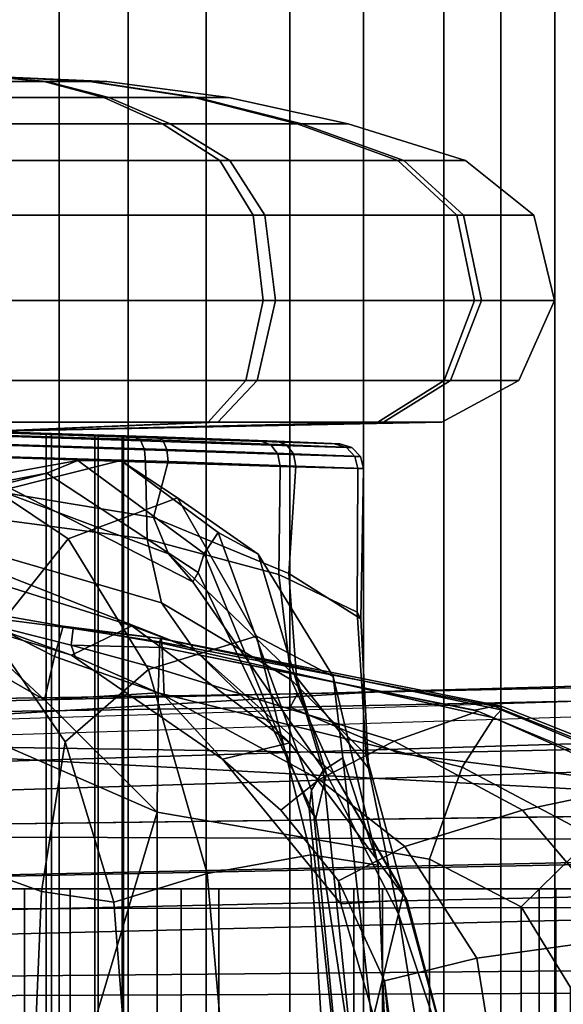
# Model space of a CAD drawing. Units: inches. Extents: x -91 to 89, y -52 to 41.
# Drawn here: x 28 to 28, y -7 to -5 of the extents above; entities that cross this region are included whole.
import ezdxf

# ---------------------------------------------------------------- set-up
doc = ezdxf.new("R2010")
doc.units = ezdxf.units.IN
doc.header["$MEASUREMENT"] = 0
for name, color, linetype in [('SEAT-BASE', 5, 'Continuous'), ('SEAT-FABRICBACK', 5, 'Continuous'), ('SEAT-FRAME', 5, 'Continuous')]:
    doc.layers.add(name, color=color, linetype=linetype)

# ---------------------------------------------------------------- blocks, each defined once
blk = doc.blocks.new('1AERON2_B_TLIMANGL_ARMS_POSTUREFITSL_3T')
at = {"layer": 'SEAT-BASE'}
for points in [[(-9.4874, 0.5659, 4.7721), (-10.2599, 0.5197, 4.6557), (-2.1068, 0.7722, 6.3529), (-2.1031, 0.7765, 6.3093)], [(-9.4874, 0.5659, 4.7721), (-2.1031, 0.7765, 6.3093), (-3.2835, 0.7363, 6.0373), (-9.6009, 0.5631, 4.6757)], [(-10.2599, 0.5197, 4.6557), (-2.1068, 0.7722, 6.3529), (-2.1111, 0.7542, 6.3972), (-10.4596, 0.4899, 4.6397)], [(-2.1111, 0.7542, 6.3972), (-10.4596, 0.4899, 4.6397), (-11.1923, 0.4303, 4.5256), (-2.1026, 0.7098, 6.4477)], [(-4.7934, 0.6677, 5.6397), (-9.6009, 0.5631, 4.6757), (-3.2835, 0.7363, 6.0373), (-4.2815, 0.6973, 5.78)], [(-1.9571, 0.678, 6.5161), (-2.1026, 0.7098, 6.4477), (-11.1923, 0.4303, 4.5256), (-12.9688, 0.3327, 4.2077)], [(-1.9571, 0.678, 6.5161), (-12.9688, 0.3327, 4.2077), (-13.4418, 0.2323, 4.1389), (-1.9403, 0.467, 6.6264)], [(-4.7291, 0.6473, 5.633), (-9.6115, 0.544, 4.6372), (-9.6009, 0.5631, 4.6757), (-4.7934, 0.6677, 5.6397)], [(-5.7561, 0.5613, 5.3925), (-9.4554, 0.4774, 4.6181), (-9.6115, 0.544, 4.6372), (-4.7291, 0.6473, 5.633)], [(-2.0568, 0.6452, 6.1669), (-1.9082, 0.5275, 6.156), (-8.942, 0.4128, 4.7054), (-9.4554, 0.4774, 4.6181)], [(-10.4404, 0.5315, 4.4593), (-10.4037, 0.5507, 4.5207), (-9.6009, 0.5631, 4.6757), (-9.6115, 0.544, 4.6372)], [(-9.6009, 0.5631, 4.6757), (-10.4037, 0.5507, 4.5207), (-10.4394, 0.5428, 4.5664), (-9.4874, 0.5659, 4.7721)], [(-9.4874, 0.5659, 4.7721), (-10.4394, 0.5428, 4.5664), (-10.2599, 0.5197, 4.6557), (-9.4874, 0.5659, 4.7721)], [(-10.4404, 0.5315, 4.4593), (-9.6115, 0.544, 4.6372), (-9.4554, 0.4774, 4.6181), (-10.4375, 0.4929, 4.4201)], [(-8.8249, 0.3924, 4.6837), (-10.1614, 0.3755, 4.4046), (-10.4375, 0.4929, 4.4201), (-8.942, 0.4128, 4.7054)], [(-10.4375, 0.4929, 4.4201), (-9.4554, 0.4774, 4.6181), (-8.942, 0.4128, 4.7054)], [(-1.8155, 0.4813, 6.004), (-1.8053, 0.437, 5.8711), (-10.1582, 0.2515, 4.1787), (-10.1737, 0.3008, 4.297)], [(-1.8155, 0.4813, 6.004), (-10.1737, 0.3008, 4.297), (-10.1614, 0.3755, 4.4046), (-1.8602, 0.4807, 6.1381)], [(-2.0098, 0.2335, 6.6746), (-1.9403, 0.467, 6.6264), (-13.4418, 0.2323, 4.1389), (-13.4069, 0.1288, 4.1776)], [(-1.7082, 0.4248, 5.6622), (-10.1358, 0.2169, 3.9879), (-10.1582, 0.2515, 4.1787), (-1.8053, 0.437, 5.8711)], [(-1.7082, 0.4248, 5.6622), (-1.317, 0.3281, 4.3018), (-12.3565, 0.3663, 3.2423), (-10.1358, 0.2169, 3.9879)], [(-1.3406, 0.2735, 4.1832), (-12.2933, 0.2517, 3.1616), (-12.3565, 0.3663, 3.2423), (-1.317, 0.3281, 4.3018)], [(-1.3406, 0.2735, 4.1832), (-1.3803, 0.1663, 4.119), (-12.2783, 0.1231, 3.1096), (-12.2933, 0.2517, 3.1616)], [(-2.0382, 0.1156, 6.6862), (-2.0098, 0.2335, 6.6746), (-13.4069, 0.1288, 4.1776), (-13.4237, 0.0006, 4.1833)], [(-1.3803, 0, 4.119), (-12.2832, 0, 3.0957), (-12.2783, 0.1231, 3.1096), (-1.3803, 0.1663, 4.119)]]:
    blk.add_3dface(points, dxfattribs=at)
at = {"layer": 'SEAT-FABRICBACK'}
for points in [[(-9.2338, -9.8017, 34.3179), (-9.2338, 9.8017, 34.3179), (-9.3106, 9.7737, 34.606), (-9.3106, -9.7737, 34.606)], [(-9.2338, -9.8017, 34.3179), (-9.1611, -9.7912, 34.0032), (-9.1611, 9.7912, 34.0032), (-9.2338, 9.8017, 34.3179)], [(-9.3921, -9.7094, 34.8717), (-9.3106, -9.7737, 34.606), (-9.3106, 9.7737, 34.606), (-9.3921, 9.7094, 34.8717)], [(-9.3921, -9.7094, 34.8717), (-9.3921, 9.7094, 34.8717), (-9.5068, 9.5717, 35.1937), (-9.5068, -9.5717, 35.1937)], [(-9.612, -9.4085, 35.45), (-9.5068, -9.5717, 35.1937), (-9.5068, 9.5717, 35.1937), (-9.612, 9.4085, 35.45)], [(-9.612, -9.4085, 35.45), (-9.612, 9.4085, 35.45), (-9.7312, 9.1898, 35.7075), (-9.7312, -9.1898, 35.7075)], [(-9.8426, -8.9623, 35.9239), (-9.7312, -9.1898, 35.7075), (-9.7312, 9.1898, 35.7075), (-9.8426, 8.9623, 35.9239)], [(-9.8426, -8.9623, 35.9239), (-9.8426, 8.9623, 35.9239), (-9.941, 8.7458, 36.0983), (-9.941, -8.7458, 36.0983)], [(-10.0369, -8.5182, 36.2485), (-9.941, -8.7458, 36.0983), (-9.941, 8.7458, 36.0983), (-10.0369, 8.5182, 36.2485)]]:
    blk.add_3dface(points, dxfattribs=at)
at = {"layer": 'SEAT-FRAME'}
for points in [[(-9.9304, 2.4334, 24.3735), (-10.2642, 1.5172, 23.5046), (-10.3569, 1.5188, 23.5002), (-10.0044, 2.4515, 24.3596)], [(-9.8852, 2.3992, 24.4272), (-10.192, 1.4919, 23.5573), (-10.2642, 1.5172, 23.5046), (-9.9304, 2.4334, 24.3735)], [(-9.8856, 2.372, 24.5005), (-10.1683, 1.4527, 23.6381), (-10.192, 1.4919, 23.5573), (-9.8852, 2.3992, 24.4272)], [(-10.2465, 1.0671, 24.4283), (-10.1683, 1.4527, 23.6381), (-9.8856, 2.372, 24.5005), (-10.0724, 2.1282, 25.4289)], [(-9.9625, 1.4376, 19.5191), (-10.0503, 1.4376, 19.5414), (-10.0524, 1.4148, 19.7151), (-9.8775, 1.4148, 19.6705)], [(-10.0481, 1.4452, 19.3664), (-10.0481, 1.4452, 19.3664), (-10.0503, 1.4376, 19.5414), (-9.9625, 1.4376, 19.5191)], [(-10.0481, 1.4452, 19.3664), (-10.0481, 1.4452, 19.3664), (-9.8977, 1.4376, 19.4558), (-9.8731, 1.4376, 19.3686)], [(-10.0481, 1.4452, 19.3664), (-10.0481, 1.4452, 19.3664), (-9.9625, 1.4376, 19.5191), (-9.8977, 1.4376, 19.4558)], [(-10.0481, 1.4452, 19.3664), (-10.0481, 1.4452, 19.3664), (-9.9588, 1.4376, 19.216), (-10.046, 1.4376, 19.1914)], [(-10.0481, 1.4452, 19.3664), (-10.0481, 1.4452, 19.3664), (-9.8955, 1.4376, 19.2808), (-9.9588, 1.4376, 19.216)], [(-10.0481, 1.4452, 19.3664), (-10.0481, 1.4452, 19.3664), (-9.8731, 1.4376, 19.3686), (-9.8955, 1.4376, 19.2808)], [(-10.046, 1.4376, 19.1914), (-9.9588, 1.4376, 19.216), (-9.8701, 1.4148, 19.0666), (-10.0439, 1.4148, 19.0178)], [(-9.8977, 1.4376, 19.4558), (-9.9625, 1.4376, 19.5191), (-9.8775, 1.4148, 19.6705), (-9.7483, 1.4148, 19.5445)], [(-9.9588, 1.4376, 19.216), (-9.8955, 1.4376, 19.2808), (-9.744, 1.4148, 19.1958), (-9.8701, 1.4148, 19.0666)], [(-9.8731, 1.4376, 19.3686), (-9.8977, 1.4376, 19.4558), (-9.7483, 1.4148, 19.5445), (-9.6995, 1.4148, 19.3707)], [(-9.8955, 1.4376, 19.2808), (-9.8731, 1.4376, 19.3686), (-9.6995, 1.4148, 19.3707), (-9.744, 1.4148, 19.1958)], [(-9.8775, 1.4148, 19.6705), (-10.0524, 1.4148, 19.7151), (-10.0545, 1.377, 19.8862), (-9.7938, 1.377, 19.8197)], [(-10.0439, 1.4148, 19.0178), (-9.8701, 1.4148, 19.0666), (-9.7828, 1.377, 18.9195), (-10.0418, 1.377, 18.8467)], [(-9.7483, 1.4148, 19.5445), (-9.8775, 1.4148, 19.6705), (-9.7938, 1.377, 19.8197), (-9.6012, 1.377, 19.6318)], [(-9.8701, 1.4148, 19.0666), (-9.744, 1.4148, 19.1958), (-9.5949, 1.377, 19.1121), (-9.7828, 1.377, 18.9195)], [(-9.6995, 1.4148, 19.3707), (-9.7483, 1.4148, 19.5445), (-9.6012, 1.377, 19.6318), (-9.5284, 1.377, 19.3728)], [(-9.744, 1.4148, 19.1958), (-9.6995, 1.4148, 19.3707), (-9.5284, 1.377, 19.3728), (-9.5949, 1.377, 19.1121)], [(-9.7938, 1.377, 19.8197), (-10.0545, 1.377, 19.8862), (-10.0566, 1.3245, 20.0533), (-9.712, 1.3245, 19.9655)], [(-10.0418, 1.377, 18.8467), (-9.7828, 1.377, 18.9195), (-9.6974, 1.3245, 18.7758), (-10.0397, 1.3245, 18.6796)], [(-9.6012, 1.377, 19.6318), (-9.7938, 1.377, 19.8197), (-9.712, 1.3245, 19.9655), (-9.4575, 1.3245, 19.7171)], [(-9.7828, 1.377, 18.9195), (-9.5949, 1.377, 19.1121), (-9.4491, 1.3245, 19.0303), (-9.6974, 1.3245, 18.7758)], [(-9.5284, 1.377, 19.3728), (-9.6012, 1.377, 19.6318), (-9.4575, 1.3245, 19.7171), (-9.3613, 1.3245, 19.3748)], [(-9.5949, 1.377, 19.1121), (-9.5284, 1.377, 19.3728), (-9.3613, 1.3245, 19.3748), (-9.4491, 1.3245, 19.0303)], [(-9.712, 1.3245, 19.9655), (-10.0566, 1.3245, 20.0533), (-10.0577, 1.2464, 20.1508), (-9.6643, 1.2464, 20.0505)], [(-10.0397, 1.3245, 18.6796), (-9.6974, 1.3245, 18.7758), (-9.6476, 1.2464, 18.6919), (-10.0385, 1.2464, 18.5821)], [(-9.4575, 1.3245, 19.7171), (-9.712, 1.3245, 19.9655), (-9.6643, 1.2464, 20.0505), (-9.3737, 1.2464, 19.7669)], [(-9.6974, 1.3245, 18.7758), (-9.4491, 1.3245, 19.0303), (-9.3641, 1.2464, 18.9826), (-9.6476, 1.2464, 18.6919)], [(-9.3613, 1.3245, 19.3748), (-9.4575, 1.3245, 19.7171), (-9.3737, 1.2464, 19.7669), (-9.2638, 1.2464, 19.376)], [(-9.4491, 1.3245, 19.0303), (-9.3613, 1.3245, 19.3748), (-9.2638, 1.2464, 19.376), (-9.3641, 1.2464, 18.9826)], [(-9.6643, 1.2464, 20.0505), (-10.0577, 1.2464, 20.1508), (-10.0581, 1.1249, 20.1804), (-9.6498, 1.1249, 20.0763)], [(-10.0385, 1.2464, 18.5821), (-9.6476, 1.2464, 18.6919), (-9.6325, 1.1249, 18.6665), (-10.0382, 1.1249, 18.5525)], [(-9.3737, 1.2464, 19.7669), (-9.6643, 1.2464, 20.0505), (-9.6498, 1.1249, 20.0763), (-9.3482, 1.1249, 19.7821)], [(-9.6476, 1.2464, 18.6919), (-9.3641, 1.2464, 18.9826), (-9.3383, 1.1249, 18.9681), (-9.6325, 1.1249, 18.6665)], [(-9.2638, 1.2464, 19.376), (-9.3737, 1.2464, 19.7669), (-9.3482, 1.1249, 19.7821), (-9.2342, 1.1249, 19.3764)], [(-9.3641, 1.2464, 18.9826), (-9.2638, 1.2464, 19.376), (-9.2342, 1.1249, 19.3764), (-9.3383, 1.1249, 18.9681)], [(-9.6498, 1.1249, 20.0763), (-10.0581, 1.1249, 20.1804), (-10.0575, 1.0106, 20.1297), (-9.6746, 1.0106, 20.0322)], [(-10.0382, 1.1249, 18.5525), (-9.6325, 1.1249, 18.6665), (-9.6584, 1.0106, 18.7101), (-10.0388, 1.0106, 18.6031)], [(-9.3482, 1.1249, 19.7821), (-9.6498, 1.1249, 20.0763), (-9.6746, 1.0106, 20.0322), (-9.3918, 1.0106, 19.7562)], [(-9.6325, 1.1249, 18.6665), (-9.3383, 1.1249, 18.9681), (-9.3824, 1.0106, 18.9929), (-9.6584, 1.0106, 18.7101)], [(-9.2342, 1.1249, 19.3764), (-9.3482, 1.1249, 19.7821), (-9.3918, 1.0106, 19.7562), (-9.2848, 1.0106, 19.3758)], [(-9.3383, 1.1249, 18.9681), (-9.2342, 1.1249, 19.3764), (-9.2848, 1.0106, 19.3758), (-9.3824, 1.0106, 18.9929)], [(-9.6746, 1.0106, 20.0322), (-10.0575, 1.0106, 20.1297), (-10.0561, 0.951, 20.0199), (-9.7283, 0.951, 19.9363)], [(-10.0388, 1.0106, 18.6031), (-9.6584, 1.0106, 18.7101), (-9.7145, 0.951, 18.8045), (-10.0402, 0.951, 18.713)], [(-9.3918, 1.0106, 19.7562), (-9.6746, 1.0106, 20.0322), (-9.7283, 0.951, 19.9363), (-9.4862, 0.951, 19.7001)], [(-9.6584, 1.0106, 18.7101), (-9.3824, 1.0106, 18.9929), (-9.4782, 0.951, 19.0466), (-9.7145, 0.951, 18.8045)], [(-9.2848, 1.0106, 19.3758), (-9.3918, 1.0106, 19.7562), (-9.4862, 0.951, 19.7001), (-9.3947, 0.951, 19.3744)], [(-9.3824, 1.0106, 18.9929), (-9.2848, 1.0106, 19.3758), (-9.3947, 0.951, 19.3744), (-9.4782, 0.951, 19.0466)], [(-10.0481, 0.9374, 19.3664), (-10.0481, 0.9374, 19.3664), (-9.7283, 0.951, 19.9363), (-10.0561, 0.951, 20.0199)], [(-10.0481, 0.9374, 19.3664), (-10.0481, 0.9374, 19.3664), (-9.3947, 0.951, 19.3744), (-9.4862, 0.951, 19.7001)], [(-10.0481, 0.9374, 19.3664), (-10.0481, 0.9374, 19.3664), (-9.4862, 0.951, 19.7001), (-9.7283, 0.951, 19.9363)], [(-10.0481, 0.9374, 19.3664), (-10.0481, 0.9374, 19.3664), (-10.0402, 0.951, 18.713), (-9.7145, 0.951, 18.8045)], [(-10.0481, 0.9374, 19.3664), (-10.0481, 0.9374, 19.3664), (-9.7145, 0.951, 18.8045), (-9.4782, 0.951, 19.0466)], [(-10.0481, 0.9374, 19.3664), (-10.0481, 0.9374, 19.3664), (-9.4782, 0.951, 19.0466), (-9.3947, 0.951, 19.3744)], [(-10.0664, 0.9195, 19.9124), (-9.8195, 0.9113, 19.8629), (-9.8245, 0.9242, 19.8511), (-10.0658, 0.9324, 19.8995)], [(-10.0658, 0.9324, 19.8995), (-9.8245, 0.9242, 19.8511), (-9.8317, 0.9291, 19.8352), (-10.0651, 0.9372, 19.8818)], [(-10.0524, 0.9374, 19.569), (-10.0651, 0.9372, 19.8818), (-9.8317, 0.9291, 19.8352), (-9.9595, 0.9342, 19.5488)], [(-10.0524, -0.9374, 19.569), (-10.0524, 0.9374, 19.569), (-9.9595, 0.9342, 19.5488), (-9.9595, -0.9342, 19.5488)], [(-9.9519, 0.9346, 19.188), (-9.8013, 0.9299, 18.913), (-10.0312, 0.9372, 18.8511), (-10.0439, 0.9374, 19.1639)], [(-9.9519, -0.9346, 19.188), (-9.9519, 0.9346, 19.188), (-10.0439, 0.9374, 19.1639), (-10.0439, -0.9374, 19.1639)], [(-9.7932, 0.925, 18.8975), (-10.0305, 0.9324, 18.8334), (-10.0312, 0.9372, 18.8511), (-9.8013, 0.9299, 18.913)], [(-9.7874, 0.912, 18.8861), (-10.0299, 0.9195, 18.8204), (-10.0305, 0.9324, 18.8334), (-9.7932, 0.925, 18.8975)], [(-9.9595, 0.9342, 19.5488), (-9.8317, 0.9291, 19.8352), (-9.6516, 0.9231, 19.6977), (-9.8904, 0.9319, 19.4938)], [(-9.8904, 0.9319, 19.4938), (-9.8904, -0.9319, 19.4938), (-9.9595, -0.9342, 19.5488), (-9.9595, 0.9342, 19.5488)], [(-9.8852, 0.9322, 19.2458), (-9.6307, 0.9236, 19.062), (-9.8013, 0.9299, 18.913), (-9.9519, 0.9346, 19.188)], [(-9.9519, 0.9346, 19.188), (-9.9519, -0.9346, 19.188), (-9.8852, -0.9322, 19.2458), (-9.8852, 0.9322, 19.2458)], [(-9.8904, 0.9319, 19.4938), (-9.6516, 0.9231, 19.6977), (-9.5478, 0.9199, 19.4963), (-9.8512, 0.9306, 19.4147)], [(-9.8904, -0.9319, 19.4938), (-9.8904, 0.9319, 19.4938), (-9.8512, 0.9306, 19.4147), (-9.8512, -0.9306, 19.4147)], [(-9.8494, 0.9307, 19.3265), (-9.5403, 0.9201, 19.2698), (-9.6307, 0.9236, 19.062), (-9.8852, 0.9322, 19.2458)], [(-9.8494, -0.9307, 19.3265), (-9.8494, 0.9307, 19.3265), (-9.8852, 0.9322, 19.2458), (-9.8852, -0.9322, 19.2458)], [(-9.8512, 0.9306, 19.4147), (-9.5478, 0.9199, 19.4963), (-9.5403, 0.9201, 19.2698), (-9.8494, 0.9307, 19.3265)], [(-9.8494, 0.9307, 19.3265), (-9.8494, -0.9307, 19.3265), (-9.8512, -0.9306, 19.4147), (-9.8512, 0.9306, 19.4147)], [(-9.8245, 0.9242, 19.8511), (-9.6384, 0.9181, 19.7089), (-9.6516, 0.9231, 19.6977), (-9.8317, 0.9291, 19.8352)], [(-9.6168, 0.9186, 19.0517), (-9.7932, 0.925, 18.8975), (-9.8013, 0.9299, 18.913), (-9.6307, 0.9236, 19.062)], [(-10.0669, 0.9018, 19.9172), (-9.8181, 0.8937, 19.8673), (-9.8195, 0.9113, 19.8629), (-10.0664, 0.9195, 19.9124)], [(-9.7857, 0.8945, 18.8818), (-10.0294, 0.9018, 18.8157), (-10.0299, 0.9195, 18.8204), (-9.7874, 0.912, 18.8861)], [(-9.8195, 0.9113, 19.8629), (-9.6289, 0.9051, 19.7172), (-9.6384, 0.9181, 19.7089), (-9.8245, 0.9242, 19.8511)], [(-9.6068, 0.9057, 19.044), (-9.7874, 0.912, 18.8861), (-9.7932, 0.925, 18.8975), (-9.6168, 0.9186, 19.0517)], [(-9.6384, 0.9181, 19.7089), (-9.5312, 0.9148, 19.5011), (-9.5479, 0.9199, 19.4967), (-9.6516, 0.9231, 19.6977)], [(-9.6289, 0.9051, 19.7172), (-9.5192, 0.9019, 19.5043), (-9.5312, 0.9148, 19.5011), (-9.6384, 0.9181, 19.7089)], [(-9.5234, 0.9149, 19.2665), (-9.6168, 0.9186, 19.0517), (-9.6307, 0.9236, 19.062), (-9.5403, 0.9201, 19.2698)], [(-9.5112, 0.902, 19.2641), (-9.6068, 0.9057, 19.044), (-9.6168, 0.9186, 19.0517), (-9.5234, 0.9149, 19.2665)], [(-9.5312, 0.9148, 19.5011), (-9.5234, 0.9149, 19.2665), (-9.5403, 0.9201, 19.2698), (-9.5479, 0.9199, 19.4967)], [(-9.5192, 0.9019, 19.5043), (-9.5112, 0.902, 19.2641), (-9.5234, 0.9149, 19.2665), (-9.5312, 0.9148, 19.5011)], [(-10.0669, 0.9018, 19.9172), (-10.0698, 0.8178, 19.9651), (-9.8156, 0.7837, 19.8998), (-9.8181, 0.8937, 19.8673)], [(-9.7857, 0.8945, 18.8818), (-9.8063, 0.8146, 18.8279), (-10.027, 0.8513, 18.7548), (-10.0294, 0.9018, 18.8157)], [(-9.8181, 0.8937, 19.8673), (-9.6256, 0.8877, 19.7204), (-9.6289, 0.9051, 19.7172), (-9.8195, 0.9113, 19.8629)], [(-9.6033, 0.8882, 19.041), (-9.7857, 0.8945, 18.8818), (-9.7874, 0.912, 18.8861), (-9.6068, 0.9057, 19.044)], [(-9.6256, 0.8877, 19.7204), (-9.5148, 0.8845, 19.5056), (-9.5192, 0.9019, 19.5043), (-9.6289, 0.9051, 19.7172)], [(-9.5067, 0.8847, 19.2631), (-9.6033, 0.8882, 19.041), (-9.6068, 0.9057, 19.044), (-9.5112, 0.902, 19.2641)], [(-9.5148, 0.8845, 19.5056), (-9.5067, 0.8847, 19.2631), (-9.5112, 0.902, 19.2641), (-9.5192, 0.9019, 19.5043)], [(-10.1257, 0.8582, 18.0814), (-10.2131, 0.8289, 18.3274), (-9.9588, 0.8781, 18.3489), (-9.9144, 0.8963, 18.1131)], [(-10.0297, 0.8521, 17.8289), (-10.1257, 0.8582, 18.0814), (-9.9144, 0.8963, 18.1131), (-9.853, 0.896, 17.8659)], [(-9.9282, 0.7842, 17.5896), (-10.0297, 0.8521, 17.8289), (-9.853, 0.896, 17.8659), (-9.7722, 0.8429, 17.6394)], [(-9.9144, 0.8963, 18.1131), (-9.9588, 0.8781, 18.3489), (-9.7429, 0.7363, 18.3678), (-9.7342, 0.7632, 18.1551)], [(-9.853, 0.896, 17.8659), (-9.9144, 0.8963, 18.1131), (-9.7342, 0.7632, 18.1551), (-9.7143, 0.7931, 17.9435)], [(-9.7722, 0.8429, 17.6394), (-9.853, 0.896, 17.8659), (-9.7143, 0.7931, 17.9435), (-9.6571, 0.7626, 17.7414)], [(-9.8181, 0.8937, 19.8673), (-9.8156, 0.7837, 19.8998), (-9.6278, 0.7333, 19.7377), (-9.6257, 0.8877, 19.7204)], [(-9.6034, 0.8882, 19.0409), (-9.6132, 0.7349, 19.0059), (-9.8063, 0.8146, 18.8279), (-9.7857, 0.8945, 18.8818)], [(-9.6257, 0.8877, 19.7204), (-9.6278, 0.7333, 19.7377), (-9.5159, 0.6797, 19.5074), (-9.5148, 0.8845, 19.5056)], [(-9.5068, 0.8847, 19.263), (-9.5103, 0.6702, 19.2367), (-9.6132, 0.7349, 19.0059), (-9.6034, 0.8882, 19.0409)], [(-10.0214, 0.8618, 18.5799), (-9.9588, 0.8781, 18.3489), (-10.2131, 0.8289, 18.3274), (-10.3314, 0.7925, 18.6713)], [(-9.7502, 0.723, 18.6768), (-9.7429, 0.7363, 18.3678), (-9.9588, 0.8781, 18.3489), (-10.0214, 0.8618, 18.5799)], [(-9.5148, 0.8845, 19.5056), (-9.5159, 0.6797, 19.5074), (-9.5103, 0.6702, 19.2367), (-9.5068, 0.8847, 19.263)], [(-9.785, 0.7629, 18.7536), (-9.7502, 0.723, 18.6768), (-10.0214, 0.8618, 18.5799), (-10.0239, 0.8525, 18.6672)], [(-10.0377, 0.6471, 17.5613), (-10.1536, 0.708, 17.8041), (-10.0297, 0.8521, 17.8289), (-9.9282, 0.7842, 17.5896)], [(-9.8063, 0.8146, 18.8279), (-9.785, 0.7629, 18.7536), (-10.0239, 0.8525, 18.6672), (-10.027, 0.8513, 18.7548)], [(-9.9282, 0.7842, 17.5896), (-9.7722, 0.8429, 17.6394), (-9.6593, 0.645, 17.3972), (-9.8138, 0.5975, 17.3668)], [(-9.7722, 0.8429, 17.6394), (-9.6571, 0.7626, 17.7414), (-9.5502, 0.5876, 17.4958), (-9.6593, 0.645, 17.3972)], [(-10.0698, 0.8178, 19.9651), (-10.0733, 0.7736, 20.0547), (-9.7951, 0.693, 19.9684), (-9.8156, 0.7837, 19.8998)], [(-9.6132, 0.7349, 19.0059), (-9.6023, 0.5868, 18.9533), (-9.785, 0.7629, 18.7536), (-9.8063, 0.8146, 18.8279)], [(-9.7342, 0.7632, 18.1551), (-9.5845, 0.3985, 18.1867), (-9.5808, 0.4252, 17.9863), (-9.7143, 0.7931, 17.9435)], [(-9.7143, 0.7931, 17.9435), (-9.5808, 0.4252, 17.9863), (-9.5641, 0.4534, 17.7813), (-9.6571, 0.7626, 17.7414)], [(-10.0733, 0.7736, 20.0547), (-10.0749, 0.7546, 20.153), (-9.7485, 0.6261, 20.0499), (-9.7951, 0.693, 19.9684)], [(-10.0377, 0.6471, 17.5613), (-9.9282, 0.7842, 17.5896), (-9.8138, 0.5975, 17.3668), (-9.9323, 0.4941, 17.3661)], [(-9.8156, 0.7837, 19.8998), (-9.7951, 0.693, 19.9684), (-9.6099, 0.5829, 19.7712), (-9.6278, 0.7333, 19.7377)], [(-9.6023, 0.5868, 18.9533), (-9.5593, 0.4487, 18.8912), (-9.7502, 0.723, 18.6768), (-9.785, 0.7629, 18.7536)], [(-9.7429, 0.7363, 18.3678), (-9.5749, 0.3855, 18.3714), (-9.5845, 0.3985, 18.1867), (-9.7342, 0.7632, 18.1551)], [(-9.6571, 0.7626, 17.7414), (-9.5641, 0.4534, 17.7813), (-9.536, 0.4715, 17.5823), (-9.5502, 0.5876, 17.4958)], [(-9.8376, 0.6599, 20.3473), (-9.7485, 0.6261, 20.0499), (-10.0749, 0.7546, 20.153), (-10.105, 0.7449, 20.3821)], [(-9.9233, 0.618, 21.5576), (-9.8376, 0.6599, 20.3473), (-10.105, 0.7449, 20.3821), (-10.1757, 0.6945, 21.6463)], [(-10.0973, 0.6321, 22.7058), (-9.9621, 0.5542, 22.5838), (-10.0988, 0.6814, 22.5967), (-10.1481, 0.7362, 22.6498)], [(-9.5749, 0.3855, 18.3714), (-9.7429, 0.7363, 18.3678), (-9.7502, 0.723, 18.6768), (-9.5593, 0.4487, 18.8912)], [(-9.6278, 0.7333, 19.7377), (-9.6099, 0.5829, 19.7712), (-9.5029, 0.4756, 19.5114), (-9.5159, 0.6797, 19.5074)], [(-9.5103, 0.6702, 19.2367), (-9.4997, 0.4567, 19.2053), (-9.6023, 0.5868, 18.9533), (-9.6132, 0.7349, 19.0059)], [(-9.9181, 0.6162, 21.7793), (-9.9233, 0.618, 21.5576), (-10.1757, 0.6945, 21.6463), (-10.0488, 0.6627, 21.7975)], [(-9.7951, 0.693, 19.9684), (-9.7485, 0.6261, 20.0499), (-9.5485, 0.4479, 19.8145), (-9.6099, 0.5829, 19.7712)], [(-9.9621, 0.5542, 22.5838), (-9.9478, 0.616, 22.468), (-10.088, 0.6877, 22.4715), (-10.0988, 0.6814, 22.5967)], [(-9.9478, 0.616, 22.468), (-9.9355, 0.6594, 22.2544), (-10.0737, 0.684, 22.2549), (-10.088, 0.6877, 22.4715)], [(-9.9355, 0.6594, 22.2544), (-9.9211, 0.6561, 22.079), (-10.0619, 0.6743, 22.0682), (-10.0737, 0.684, 22.2549)], [(-9.5159, 0.6797, 19.5074), (-9.5029, 0.4756, 19.5114), (-9.4997, 0.4567, 19.2053), (-9.5103, 0.6702, 19.2367)], [(-9.9211, 0.6561, 22.079), (-9.9241, 0.6324, 21.8958), (-10.0562, 0.6656, 21.903), (-10.0619, 0.6743, 22.0682)], [(-9.9241, 0.6324, 21.8958), (-9.9181, 0.6162, 21.7793), (-10.0488, 0.6627, 21.7975), (-10.0562, 0.6656, 21.903)], [(-9.9323, 0.4941, 17.3661), (-9.9662, 0.2805, 17.3256), (-10.0756, 0.3198, 17.4427), (-10.0377, 0.6471, 17.5613)], [(-9.7997, 0.5643, 22.4644), (-9.7972, 0.6359, 22.2569), (-9.9355, 0.6594, 22.2544), (-9.9478, 0.616, 22.468)], [(-9.9355, 0.6594, 22.2544), (-9.7972, 0.6359, 22.257), (-9.7964, 0.6418, 22.1937)], [(-9.9355, 0.6594, 22.2544), (-9.7964, 0.6418, 22.1937), (-9.7957, 0.6421, 22.1307), (-9.9211, 0.6561, 22.079)], [(-9.7948, 0.6367, 22.0656), (-9.7942, 0.6289, 22.0167), (-9.9241, 0.6324, 21.8958), (-9.9211, 0.6561, 22.079)], [(-9.7079, 0.4696, 21.4605), (-9.612, 0.4929, 20.3075), (-9.8376, 0.6599, 20.3473), (-9.9233, 0.618, 21.5576)], [(-9.7948, 0.6367, 22.0656), (-9.9211, 0.6561, 22.079), (-9.7957, 0.6421, 22.1307)], [(-9.612, 0.4929, 20.3075), (-9.7485, 0.6261, 20.0499), (-9.8376, 0.6599, 20.3473)], [(-9.8138, 0.5975, 17.3668), (-9.6593, 0.645, 17.3972), (-9.5819, 0.3329, 17.2301), (-9.7299, 0.3062, 17.2076)], [(-9.3208, 0.5286, 22.2855), (-9.7972, 0.6359, 22.257), (-9.7997, 0.5643, 22.4644), (-9.366, 0.4579, 22.425)], [(-9.3208, 0.5286, 22.2855), (-9.3104, 0.5399, 22.2272), (-9.7964, 0.6418, 22.1937), (-9.7972, 0.6359, 22.257)], [(-9.3104, 0.5399, 22.2272), (-9.3102, 0.5453, 22.1672), (-9.7957, 0.6421, 22.1307), (-9.7964, 0.6418, 22.1937)], [(-9.3102, 0.5453, 22.1672), (-9.3197, 0.5451, 22.1078), (-9.7948, 0.6367, 22.0656), (-9.7957, 0.6421, 22.1307)], [(-9.3197, 0.5451, 22.1078), (-9.3478, 0.5394, 22.0551), (-9.7943, 0.6291, 22.0175), (-9.7948, 0.6367, 22.0656)], [(-9.6593, 0.645, 17.3972), (-9.5502, 0.5876, 17.4958), (-9.4857, 0.3179, 17.3375), (-9.5819, 0.3329, 17.2301)], [(-10.072, 0.5118, 22.7436), (-9.8013, 0.3937, 22.597), (-9.9621, 0.5542, 22.5838), (-10.0973, 0.6321, 22.7058)], [(-9.7927, 0.5969, 21.8887), (-9.7911, 0.5604, 21.7609), (-9.9181, 0.6162, 21.7793), (-9.9241, 0.6324, 21.8958)], [(-9.9241, 0.6324, 21.8958), (-9.7942, 0.6289, 22.0167), (-9.7927, 0.5969, 21.8887)], [(-9.4629, 0.4954, 21.9195), (-9.7927, 0.5969, 21.8887), (-9.7943, 0.6291, 22.0175), (-9.3429, 0.5379, 22.0556)], [(-9.612, 0.4929, 20.3075), (-9.4448, 0.2686, 20.2635), (-9.5485, 0.4479, 19.8145), (-9.7485, 0.6261, 20.0499)], [(-9.9478, 0.616, 22.468), (-9.9621, 0.5542, 22.5838), (-9.7997, 0.5643, 22.4644)], [(-9.7911, 0.5604, 21.7609), (-9.7079, 0.4696, 21.4605), (-9.9233, 0.618, 21.5576), (-9.9181, 0.6162, 21.7793)], [(-9.9323, 0.4941, 17.3661), (-9.8138, 0.5975, 17.3668), (-9.7299, 0.3062, 17.2076), (-9.8633, 0.2655, 17.2431)], [(-9.5701, 0.4406, 21.7774), (-9.7911, 0.5604, 21.7609), (-9.7927, 0.5969, 21.8887), (-9.4629, 0.4954, 21.9195)], [(-9.6099, 0.5829, 19.7712), (-9.5485, 0.4479, 19.8145), (-9.4497, 0.2785, 19.5157), (-9.5029, 0.4756, 19.5114)], [(-9.4997, 0.4567, 19.2053), (-9.4567, 0.2486, 19.1676), (-9.5593, 0.4487, 18.8912), (-9.6023, 0.5868, 18.9533)], [(-9.536, 0.4715, 17.5823), (-9.536, 0.4715, 17.5823), (-9.4857, 0.3179, 17.3375), (-9.5502, 0.5876, 17.4958)], [(-9.8013, 0.3937, 22.597), (-9.7997, 0.5643, 22.4644), (-9.9621, 0.5542, 22.5838)], [(-9.366, 0.4579, 22.425), (-9.7997, 0.5643, 22.4644), (-9.8013, 0.3937, 22.597), (-9.4123, 0.3269, 22.5084)], [(-9.6246, 0.3967, 21.606), (-9.7079, 0.4696, 21.4605), (-9.7911, 0.5604, 21.7609), (-9.5701, 0.4406, 21.7774)], [(-9.2798, 0.3969, 21.9529), (-9.4629, 0.4954, 21.9195), (-9.3429, 0.5379, 22.0556), (-9.0965, 0.4351, 22.0836)], [(-9.0982, 0.4361, 22.0833), (-9.3478, 0.5394, 22.0551), (-9.3197, 0.5451, 22.1078), (-9.0587, 0.4404, 22.1329)], [(-9.0508, 0.4326, 22.2581), (-9.3104, 0.5399, 22.2272), (-9.3208, 0.5286, 22.2855), (-9.0782, 0.42, 22.3143)], [(-9.0587, 0.4404, 22.1329), (-9.3197, 0.5451, 22.1078), (-9.3102, 0.5453, 22.1672), (-9.0451, 0.4401, 22.195)], [(-9.0451, 0.4401, 22.195), (-9.3102, 0.5453, 22.1672), (-9.3104, 0.5399, 22.2272), (-9.0508, 0.4326, 22.2581)], [(-9.0782, 0.42, 22.3143), (-9.3208, 0.5286, 22.2855), (-9.366, 0.4579, 22.425), (-9.1792, 0.3593, 22.4199)], [(-10.072, -0.5118, 22.7436), (-9.8013, 0.3937, 22.597), (-10.072, 0.5118, 22.7436), (-10.2495, -0.3581, 23.088)], [(-9.9662, 0.2805, 17.3256), (-9.9323, 0.4941, 17.3661), (-9.8633, 0.2655, 17.2431), (-9.9323, 0.4941, 17.3661)], [(-9.9662, 0.2805, 17.3256), (-9.9323, 0.4941, 17.3661), (-9.8633, 0.2655, 17.2431)], [(-9.539, 0.2631, 21.3805), (-9.4448, 0.2686, 20.2635), (-9.612, 0.4929, 20.3075), (-9.7079, 0.4696, 21.4605)], [(-9.4477, 0.3448, 21.8078), (-9.5701, 0.4406, 21.7774), (-9.4629, 0.4954, 21.9195), (-9.2798, 0.3969, 21.9529)], [(-9.539, 0.2631, 21.3805), (-9.7079, 0.4696, 21.4605), (-9.6246, 0.3967, 21.606), (-9.5426, 0.2958, 21.609)], [(-9.6246, 0.3967, 21.606), (-9.7079, 0.4696, 21.4605), (-9.7079, 0.4696, 21.4605)], [(-9.5641, 0.4534, 17.7813), (-9.5179, 0, 17.7332), (-9.4843, 0, 17.5151), (-9.536, 0.4715, 17.5823)], [(-9.536, 0.4715, 17.5823), (-9.4843, 0, 17.5151), (-9.4731, 0, 17.2962), (-9.4857, 0.3179, 17.3375)], [(-9.5029, 0.4756, 19.5114), (-9.4497, 0.2785, 19.5157), (-9.4567, 0.2486, 19.1676), (-9.4997, 0.4567, 19.2053)], [(-9.5808, 0.4252, 17.9863), (-9.5398, 0, 17.9528), (-9.5179, 0, 17.7332), (-9.5641, 0.4534, 17.7813)], [(-9.1792, 0.3593, 22.4199), (-9.366, 0.4579, 22.425), (-9.4123, 0.3269, 22.5084), (-9.2818, 0.2588, 22.4862)], [(-9.5426, 0.2958, 21.609), (-9.6246, 0.3967, 21.606), (-9.5701, 0.4406, 21.7774), (-9.4477, 0.3448, 21.8078)], [(-9.4567, 0.2486, 19.1676), (-9.5171, 0, 18.3926), (-9.5749, 0.3855, 18.3714), (-9.5593, 0.4487, 18.8912)], [(-9.3738, 0, 20.2157), (-9.4497, 0.2785, 19.5157), (-9.5485, 0.4479, 19.8145), (-9.4448, 0.2686, 20.2635)], [(-9.5845, 0.3985, 18.1867), (-9.5413, 0, 18.1734), (-9.5398, 0, 17.9528), (-9.5808, 0.4252, 17.9863)], [(-9.1265, 0.2157, 21.9831), (-9.2798, 0.3969, 21.9529), (-9.0965, 0.4351, 22.0836), (-8.8941, 0.2409, 22.107)], [(-9.5749, 0.3855, 18.3714), (-9.5171, 0, 18.3926), (-9.5413, 0, 18.1734), (-9.5845, 0.3985, 18.1867)], [(-9.345, 0.1851, 21.8383), (-9.4477, 0.3448, 21.8078), (-9.2798, 0.3969, 21.9529), (-9.1265, 0.2157, 21.9831)], [(-9.8013, 0.3937, 22.597), (-10.072, -0.5118, 22.7436), (-9.8013, -0.3937, 22.597)], [(-9.8013, 0.3937, 22.597), (-9.8013, -0.3937, 22.597), (-9.4123, -0.3269, 22.5084), (-9.4123, 0.3269, 22.5084)], [(-9.0468, 0.1975, 22.426), (-9.1792, 0.3593, 22.4199), (-9.2818, 0.2588, 22.4862), (-9.2111, 0.1436, 22.4822)], [(-9.4769, 0.1529, 21.6165), (-9.5426, 0.2958, 21.609), (-9.4477, 0.3448, 21.8078), (-9.345, 0.1851, 21.8383)], [(-9.7299, 0.3062, 17.2076), (-9.5819, 0.3329, 17.2301), (-9.5608, 0, 17.1788), (-9.7026, -0.001, 17.1507)], [(-9.5819, 0.3329, 17.2301), (-9.4857, 0.3179, 17.3375), (-9.4731, 0, 17.2962), (-9.5608, 0, 17.1788)], [(-9.4123, 0.3269, 22.5084), (-9.4123, -0.3269, 22.5084), (-9.2818, -0.2588, 22.4862), (-9.2818, 0.2588, 22.4862)], [(-9.9662, 0.2805, 17.3256), (-9.9783, 0, 17.2977), (-10.09, 0, 17.4222), (-10.0756, 0.3198, 17.4427)], [(-9.8633, 0.2655, 17.2431), (-9.7299, 0.3062, 17.2076), (-9.7026, -0.001, 17.1507), (-9.8425, 0, 17.2004)], [(-9.4627, 0, 21.3462), (-9.539, 0.2631, 21.3805), (-9.5426, 0.2958, 21.609), (-9.4769, 0.1529, 21.6165)], [(-9.9252, 0.2843, 17.3668), (-9.9904, 0.2843, 17.3113), (-10.1445, 0.2843, 17.6302), (-10.0702, 0.2843, 17.6546)], [(-9.9904, 0.2843, 17.3113), (-9.9904, -0.2893, 17.3113), (-10.1445, -0.2893, 17.6302), (-10.1445, 0.2843, 17.6302)], [(-9.9252, -0.2893, 17.3668), (-9.9252, 0.2843, 17.3668), (-10.0702, 0.2843, 17.6546), (-10.0702, -0.2893, 17.6546)], [(-9.7131, 0.2843, 17.0134), (-9.7669, 0.2843, 16.9501), (-9.9904, 0.2843, 17.3113), (-9.9252, 0.2843, 17.3668)], [(-9.7669, 0.2843, 16.9501), (-9.7669, -0.2893, 16.9501), (-9.9904, -0.2893, 17.3113), (-9.9904, 0.2843, 17.3113)], [(-9.7131, -0.2893, 17.0134), (-9.7131, 0.2843, 17.0134), (-9.9252, 0.2843, 17.3668), (-9.9252, -0.2893, 17.3668)], [(-9.4798, 0.2843, 16.7643), (-9.5203, 0.2843, 16.6973), (-9.7669, 0.2843, 16.9501), (-9.7131, 0.2843, 17.0134)], [(-9.5203, 0.2843, 16.6973), (-9.5203, -0.2893, 16.6973), (-9.7669, -0.2893, 16.9501), (-9.7669, 0.2843, 16.9501)], [(-9.4798, -0.2893, 16.7643), (-9.4798, 0.2843, 16.7643), (-9.7131, 0.2843, 17.0134), (-9.7131, -0.2893, 17.0134)], [(-9.232, 0.2843, 16.6173), (-9.2559, 0.2843, 16.5465), (-9.5203, 0.2843, 16.6973), (-9.4798, 0.2843, 16.7643)], [(-9.2559, 0.2843, 16.5465), (-9.2559, -0.2893, 16.5465), (-9.5203, -0.2893, 16.6973), (-9.5203, 0.2843, 16.6973)], [(-9.232, -0.2893, 16.6173), (-9.232, 0.2843, 16.6173), (-9.4798, 0.2843, 16.7643), (-9.4798, -0.2893, 16.7643)], [(-8.9161, 0.2843, 16.5235), (-8.9414, 0.2843, 16.4495), (-9.2559, 0.2843, 16.5465), (-9.232, 0.2843, 16.6173)], [(-8.9414, 0.2843, 16.4495), (-8.9414, -0.2893, 16.4495), (-9.2559, -0.2893, 16.5465), (-9.2559, 0.2843, 16.5465)], [(-8.9161, -0.2893, 16.5235), (-8.9161, 0.2843, 16.5235), (-9.232, 0.2843, 16.6173), (-9.232, -0.2893, 16.6173)], [(-9.8633, 0.2655, 17.2431), (-9.8425, 0, 17.2004), (-9.9783, 0, 17.2977), (-9.9662, 0.2805, 17.3256)], [(-9.4627, 0, 21.3462), (-9.3738, 0, 20.2157), (-9.4448, 0.2686, 20.2635), (-9.539, 0.2631, 21.3805)], [(-9.3738, 0, 20.2157), (-9.4567, 0.2486, 19.1676), (-9.4497, 0.2785, 19.5157)], [(-9.2818, 0.2588, 22.4862), (-9.2818, -0.2588, 22.4862), (-9.2111, -0.1436, 22.4822), (-9.2111, 0.1436, 22.4822)], [(-9.4567, 0.2486, 19.1676), (-9.4166, 0, 19.1253), (-9.5171, 0, 18.3926)], [(-9.4567, 0.2486, 19.1676), (-9.4567, 0.2486, 19.1676), (-9.3738, 0, 20.2157), (-9.4166, 0, 19.1253)], [(-9.3156, 0, 21.85), (-9.345, 0.1851, 21.8383), (-9.1265, 0.2157, 21.9831), (-9.0814, 0, 21.9934)], [(-9.457, 0, 21.6199), (-9.4769, 0.1529, 21.6165), (-9.345, 0.1851, 21.8383), (-9.3156, 0, 21.85)], [(-9.4627, 0, 21.3462), (-9.4627, 0, 21.3462), (-9.4769, 0.1529, 21.6165), (-9.457, 0, 21.6199)]]:
    blk.add_3dface(points, dxfattribs=at)

msp = doc.modelspace()

# ---------------------------------------------------------------- block references
msp.add_blockref('1AERON2_B_TLIMANGL_ARMS_POSTUREFITSL_3T', (37.5705, -6.9239))

doc.saveas('drawing.dxf')
